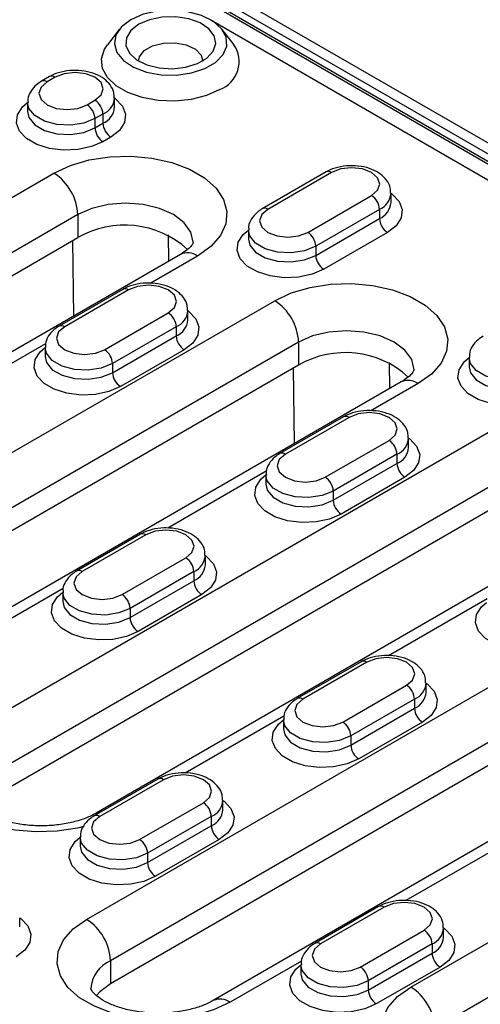
# Model space of a CAD drawing. Units: millimetres. Extents: x 75 to 2081, y 25 to 1460.
# Drawn here: x 1800 to 1821, y 1286 to 1330 of the extents above; entities that cross this region are included whole.
import ezdxf

# ---------------------------------------------------------------- set-up
doc = ezdxf.new("R2010")
doc.units = ezdxf.units.MM
doc.header["$LTSCALE"] = 5
doc.layers.get('0').update_dxf_attribs({"color": 1})
doc.layers.add('299159', color=7, linetype='Continuous')

# ---------------------------------------------------------------- blocks, each defined once
blk = doc.blocks.new('1112497-M_003_ISO_view')
for p, q in [((261.63, 191.879), (81.317, 295.971)), ((82.466, 294.39), (258.889, 192.543)), ((258.978, 192.594), (82.555, 294.441)), ((259.478, 192.643), (83.055, 294.49)), ((105.008, 280.663), (165.109, 245.967)), ((100.938, 280.243), (100.411, 279.562)), ((106.029, 279.562), (105.502, 280.243)), ((97.843, 278.148), (97.49, 277.944)), ((98.093, 278.123), (97.74, 277.919)), ((96.874, 277), (96.874, 276.592)), ((99.508, 276.898), (99.861, 277.103)), ((100.727, 276.796), (100.727, 277.205)), ((100.215, 276.49), (99.861, 276.286)), ((100.215, 276.49), (100.215, 276.082)), ((99.861, 276.286), (99.861, 275.878)), ((99.861, 275.878), (100.215, 276.082)), ((100.568, 275.47), (100.215, 275.265)), ((74.706, 260.397), (98.04, 273.867)), ((110.112, 273.923), (107.283, 272.29)), ((110.362, 273.898), (107.533, 272.265)), ((109.301, 271.245), (112.129, 272.878)), ((112.996, 272.571), (112.996, 272.98)), ((99.101, 272.03), (75.766, 258.56)), ((99.101, 272.03), (99.101, 271.01)), ((112.483, 272.265), (109.655, 270.632)), ((112.483, 272.265), (112.483, 271.857)), ((109.655, 270.224), (112.483, 271.857)), ((103.114, 271.129), (103.129, 269.965)), ((106.667, 271.347), (106.667, 270.939)), ((112.837, 271.245), (110.008, 269.612)), ((75.766, 257.539), (99.101, 271.01)), ((98.923, 267.536), (98.879, 270.881)), ((103.654, 270.268), (80.32, 256.797)), ((109.655, 270.632), (109.655, 270.224)), ((104.404, 270.194), (102.309, 268.984)), ((101.096, 268.718), (98.268, 267.086)), ((101.346, 268.694), (98.518, 267.061)), ((79.903, 252.09), (107.834, 268.214)), ((100.285, 266.04), (103.114, 267.673)), ((103.98, 267.367), (103.98, 267.775)), ((103.467, 267.061), (100.639, 265.428)), ((103.467, 267.061), (103.467, 266.652)), ((108.894, 266.377), (80.964, 250.253)), ((100.639, 265.02), (103.467, 266.652)), ((108.894, 266.377), (108.894, 265.356)), ((97.669, 266.305), (93.293, 263.779)), ((97.652, 266.142), (97.652, 265.734)), ((103.821, 266.04), (100.993, 264.407)), ((112.908, 265.475), (112.923, 264.311)), ((116.461, 265.693), (116.461, 265.285)), ((108.894, 265.356), (80.964, 249.232)), ((100.639, 265.428), (100.639, 265.02)), ((108.716, 261.883), (108.672, 265.228)), ((113.448, 264.614), (85.517, 248.49)), ((114.198, 264.54), (112.102, 263.33)), ((110.89, 263.065), (108.061, 261.432)), ((111.14, 263.04), (108.311, 261.407)), ((94.293, 249.089), (117.627, 262.56)), ((110.079, 260.387), (112.907, 262.019)), ((113.773, 261.713), (113.773, 262.121)), ((113.261, 261.407), (110.432, 259.774)), ((113.261, 261.407), (113.261, 260.999)), ((118.688, 260.723), (95.353, 247.252)), ((107.462, 260.652), (103.087, 258.126)), ((110.432, 259.366), (113.261, 260.999)), ((107.445, 260.489), (107.445, 260.08)), ((113.614, 260.386), (110.786, 258.754)), ((110.432, 259.774), (110.432, 259.366)), ((95.353, 246.232), (118.688, 259.702)), ((123.241, 258.961), (99.907, 245.49)), ((101.874, 257.86), (99.045, 256.227)), ((102.124, 257.835), (99.295, 256.203)), ((99.49, 240.782), (127.421, 256.906)), ((101.063, 255.182), (103.892, 256.815)), ((104.758, 256.509), (104.758, 256.917)), ((104.245, 256.202), (101.417, 254.57)), ((104.245, 256.202), (104.245, 255.794)), ((98.447, 255.447), (94.071, 252.921)), ((101.417, 254.161), (104.245, 255.794)), ((98.429, 255.284), (98.429, 254.876)), ((128.481, 255.069), (100.551, 238.945)), ((104.599, 255.182), (101.77, 253.549)), ((117.256, 254.998), (112.88, 252.472)), ((101.417, 254.57), (101.417, 254.161)), ((128.481, 254.049), (100.551, 237.925)), ((133.035, 253.307), (105.104, 237.183)), ((111.667, 252.206), (108.839, 250.574)), ((111.917, 252.182), (109.089, 250.549)), ((110.857, 249.528), (113.685, 251.161)), ((113.88, 237.782), (137.214, 251.253)), ((114.551, 250.855), (114.551, 251.263)), ((114.039, 250.549), (111.21, 248.916)), ((114.039, 250.549), (114.039, 250.141)), ((108.24, 249.793), (103.864, 247.267)), ((111.21, 248.508), (114.039, 250.141)), ((108.223, 249.63), (108.223, 249.222)), ((114.392, 249.528), (111.564, 247.895)), ((138.275, 249.416), (114.94, 235.945)), ((111.21, 248.916), (111.21, 248.508)), ((102.652, 247.002), (99.823, 245.369)), ((102.902, 246.977), (100.073, 245.344)), ((101.841, 244.324), (104.669, 245.957)), ((105.536, 245.65), (105.536, 246.059)), ((105.023, 245.344), (102.195, 243.711)), ((102.195, 243.303), (105.023, 244.936)), ((105.023, 245.344), (105.023, 244.936)), ((99.207, 244.426), (99.207, 244.018)), ((105.377, 244.324), (102.548, 242.691)), ((118.033, 244.14), (113.658, 241.614)), ((102.195, 243.711), (102.195, 243.303)), ((112.445, 241.348), (109.617, 239.715)), ((112.695, 241.324), (109.867, 239.691)), ((96.52, 240.446), (96.52, 240.854)), ((111.634, 238.67), (114.463, 240.303)), ((115.329, 239.997), (115.329, 240.405)), ((114.816, 239.691), (111.988, 238.058)), ((114.816, 239.691), (114.816, 239.282)), ((111.988, 237.65), (114.816, 239.282)), ((100.551, 238.945), (100.551, 237.925)), ((109.018, 238.935), (105.854, 237.109)), ((109.001, 238.772), (109.001, 238.364)), ((115.17, 238.67), (112.342, 237.037)), ((111.988, 238.058), (111.988, 237.65))]:
    blk.add_line(p, q)
at = {"flags": 128}
for points in [[(101.452, 280.674), (101.041, 280.361), (100.791, 279.996), (100.721, 279.605), (100.837, 279.217), (101.129, 278.862), (101.577, 278.566), (102.146, 278.35), (102.795, 278.232), (103.476, 278.218), (104.137, 278.311), (104.731, 278.504), (105.212, 278.782), (105.546, 279.124), (105.707, 279.506), (105.684, 279.899), (105.478, 280.274), (105.104, 280.602), (104.591, 280.861), (103.976, 281.029), (103.305, 281.096), (102.628, 281.056), (101.995, 280.912), (101.452, 280.674)], [(101.806, 280.47), (101.452, 280.193), (101.255, 279.868), (101.232, 279.525), (101.387, 279.192), (101.704, 278.901), (102.156, 278.676), (102.702, 278.539), (103.295, 278.5), (103.88, 278.564), (104.408, 278.725), (104.829, 278.968), (105.108, 279.272), (105.219, 279.611), (105.152, 279.953), (104.913, 280.268), (104.524, 280.529), (104.02, 280.712), (103.444, 280.801), (102.848, 280.788), (102.285, 280.675), (101.806, 280.47)], [(105.396, 277.581), (104.812, 277.317), (104.135, 277.141), (103.406, 277.064), (102.665, 277.09), (101.957, 277.217), (101.322, 277.439), (100.797, 277.742), (100.414, 278.108), (100.193, 278.517), (100.148, 278.945), (100.282, 279.366), (100.411, 279.562)], [(101.797, 278.842), (101.835, 279.025), (102.046, 279.301), (102.416, 279.515), (102.894, 279.637), (103.416, 279.651), (103.912, 279.555), (104.314, 279.362), (104.569, 279.098), (104.643, 278.842)], [(99.861, 277.103), (100.132, 277.337), (100.227, 277.613), (100.132, 277.889), (99.861, 278.123), (99.456, 278.28), (98.977, 278.334), (98.499, 278.28), (98.093, 278.123)], [(97.74, 277.919), (97.469, 277.685), (97.374, 277.409), (97.469, 277.133), (97.74, 276.898), (98.145, 276.742), (98.624, 276.687), (99.102, 276.742), (99.508, 276.898)], [(100.215, 275.265), (99.702, 275.044), (99.102, 274.915), (98.463, 274.888), (97.837, 274.967), (97.275, 275.144), (96.823, 275.406), (96.516, 275.73), (96.379, 276.091), (96.425, 276.46), (96.649, 276.806), (96.874, 277)], [(99.861, 276.286), (99.363, 276.085), (98.776, 275.994), (98.171, 276.025), (97.62, 276.173), (97.19, 276.421), (96.933, 276.739), (96.874, 276.997)], [(100.727, 277.204), (100.778, 277.166), (101.085, 276.842), (101.222, 276.481), (101.176, 276.112), (100.952, 275.766), (100.568, 275.47)], [(96.874, 276.597), (96.933, 276.331), (97.19, 276.013), (97.62, 275.765), (98.171, 275.616), (98.776, 275.586), (99.363, 275.677), (99.861, 275.878)], [(98.04, 273.867), (98.771, 274.209), (99.61, 274.456), (100.518, 274.596), (101.458, 274.625), (102.387, 274.54), (103.265, 274.345), (104.054, 274.049), (104.719, 273.665), (105.232, 273.21), (105.569, 272.703), (105.716, 272.166), (105.667, 271.624), (105.423, 271.099), (104.996, 270.616), (104.404, 270.194)], [(112.129, 272.878), (112.4, 273.112), (112.496, 273.388), (112.4, 273.664), (112.129, 273.898), (111.724, 274.055), (111.246, 274.11), (110.767, 274.055), (110.362, 273.898)], [(112.996, 272.98), (113.047, 272.942), (113.354, 272.617), (113.49, 272.256), (113.444, 271.887), (113.22, 271.541), (112.837, 271.245)], [(104.222, 270.81), (104.12, 271.254), (103.82, 271.672), (103.344, 272.03), (102.722, 272.305), (101.999, 272.478), (101.222, 272.538), (100.446, 272.478), (99.722, 272.305), (99.101, 272.03)], [(107.533, 272.265), (107.262, 272.031), (107.167, 271.755), (107.262, 271.479), (107.533, 271.245), (107.939, 271.088), (108.417, 271.034), (108.896, 271.088), (109.301, 271.245)], [(110.008, 269.612), (109.495, 269.39), (108.895, 269.261), (108.257, 269.235), (107.631, 269.313), (107.069, 269.49), (106.616, 269.752), (106.309, 270.076), (106.173, 270.438), (106.219, 270.806), (106.442, 271.153), (106.667, 271.347)], [(109.655, 270.632), (109.157, 270.431), (108.57, 270.34), (107.964, 270.371), (107.413, 270.519), (106.984, 270.767), (106.727, 271.085), (106.667, 271.343)], [(106.667, 270.943), (106.727, 270.677), (106.984, 270.359), (107.413, 270.111), (107.964, 269.963), (108.57, 269.932), (109.157, 270.023), (109.655, 270.224)], [(107.834, 268.214), (108.565, 268.556), (109.403, 268.802), (110.312, 268.943), (111.251, 268.971), (112.18, 268.886), (113.059, 268.691), (113.848, 268.396), (114.513, 268.012), (115.025, 267.556), (115.362, 267.049), (115.51, 266.513), (115.46, 265.97), (115.217, 265.446), (114.79, 264.962), (114.198, 264.54)], [(103.114, 267.673), (103.385, 267.907), (103.48, 268.183), (103.385, 268.459), (103.114, 268.694), (102.708, 268.85), (102.23, 268.905), (101.752, 268.85), (101.346, 268.694)], [(103.98, 267.775), (104.031, 267.737), (104.338, 267.412), (104.474, 267.051), (104.429, 266.682), (104.205, 266.336), (103.821, 266.04)], [(98.518, 267.061), (98.247, 266.827), (98.152, 266.551), (98.247, 266.274), (98.518, 266.04), (98.923, 265.884), (99.402, 265.829), (99.88, 265.884), (100.285, 266.04)], [(114.016, 265.156), (113.914, 265.6), (113.614, 266.018), (113.137, 266.377), (112.516, 266.652), (111.792, 266.825), (111.016, 266.884), (110.239, 266.825), (109.516, 266.652), (108.894, 266.377)], [(100.993, 264.407), (100.48, 264.186), (99.88, 264.056), (99.241, 264.03), (98.615, 264.109), (98.053, 264.286), (97.6, 264.547), (97.293, 264.872), (97.157, 265.233), (97.203, 265.602), (97.427, 265.948), (97.652, 266.142)], [(100.639, 265.428), (100.141, 265.227), (99.554, 265.136), (98.949, 265.166), (98.398, 265.315), (97.968, 265.563), (97.711, 265.881), (97.652, 266.138)], [(97.652, 265.738), (97.711, 265.473), (97.968, 265.155), (98.398, 264.906), (98.949, 264.758), (99.554, 264.728), (100.141, 264.818), (100.639, 265.02)], [(119.802, 263.958), (119.289, 263.737), (118.689, 263.607), (118.05, 263.581), (117.424, 263.66), (116.862, 263.837), (116.409, 264.098), (116.102, 264.423), (115.966, 264.784), (116.012, 265.153), (116.236, 265.499), (116.461, 265.693)], [(119.448, 264.979), (118.95, 264.778), (118.363, 264.687), (117.758, 264.717), (117.207, 264.866), (116.777, 265.114), (116.52, 265.432), (116.461, 265.689)], [(116.461, 265.289), (116.52, 265.023), (116.777, 264.705), (117.207, 264.457), (117.758, 264.309), (118.363, 264.279), (118.95, 264.369), (119.448, 264.571)], [(112.907, 262.019), (113.178, 262.254), (113.273, 262.53), (113.178, 262.806), (112.907, 263.04), (112.502, 263.196), (112.023, 263.251), (111.545, 263.196), (111.14, 263.04)], [(113.773, 262.121), (113.825, 262.083), (114.132, 261.759), (114.268, 261.398), (114.222, 261.029), (113.998, 260.682), (113.614, 260.386)], [(108.311, 261.407), (108.04, 261.173), (107.945, 260.897), (108.04, 260.621), (108.311, 260.387), (108.717, 260.23), (109.195, 260.175), (109.673, 260.23), (110.079, 260.387)], [(110.786, 258.754), (110.273, 258.532), (109.673, 258.403), (109.034, 258.376), (108.409, 258.455), (107.847, 258.632), (107.394, 258.894), (107.087, 259.218), (106.951, 259.579), (106.996, 259.948), (107.22, 260.295), (107.445, 260.488)], [(110.432, 259.774), (109.935, 259.573), (109.347, 259.482), (108.742, 259.513), (108.191, 259.661), (107.761, 259.909), (107.505, 260.227), (107.445, 260.485)], [(107.445, 260.085), (107.505, 259.819), (107.761, 259.501), (108.191, 259.253), (108.742, 259.105), (109.347, 259.074), (109.935, 259.165), (110.432, 259.366)], [(103.892, 256.815), (104.163, 257.049), (104.258, 257.325), (104.163, 257.601), (103.892, 257.835), (103.486, 257.992), (103.008, 258.047), (102.529, 257.992), (102.124, 257.835)], [(104.758, 256.917), (104.809, 256.879), (105.116, 256.554), (105.252, 256.193), (105.206, 255.824), (104.983, 255.478), (104.599, 255.182)], [(99.295, 256.203), (99.025, 255.968), (98.929, 255.692), (99.025, 255.416), (99.295, 255.182), (99.701, 255.026), (100.179, 254.971), (100.658, 255.026), (101.063, 255.182)], [(101.77, 253.549), (101.258, 253.327), (100.658, 253.198), (100.019, 253.172), (99.393, 253.25), (98.831, 253.428), (98.378, 253.689), (98.071, 254.014), (97.935, 254.375), (97.981, 254.744), (98.205, 255.09), (98.429, 255.284)], [(101.417, 254.57), (100.919, 254.368), (100.332, 254.278), (99.726, 254.308), (99.176, 254.456), (98.746, 254.705), (98.489, 255.023), (98.429, 255.28)], [(98.429, 254.88), (98.489, 254.614), (98.746, 254.296), (99.176, 254.048), (99.726, 253.9), (100.332, 253.869), (100.919, 253.96), (101.417, 254.161)], [(120.579, 253.1), (120.067, 252.878), (119.467, 252.749), (118.828, 252.723), (118.202, 252.801), (117.64, 252.979), (117.187, 253.24), (116.88, 253.565), (116.744, 253.926), (116.79, 254.295), (117.014, 254.641), (117.238, 254.835)], [(113.685, 251.161), (113.956, 251.395), (114.051, 251.671), (113.956, 251.948), (113.685, 252.182), (113.28, 252.338), (112.801, 252.393), (112.323, 252.338), (111.917, 252.182)], [(114.551, 251.263), (114.602, 251.225), (114.909, 250.901), (115.045, 250.539), (115, 250.171), (114.776, 249.824), (114.392, 249.528)], [(109.089, 250.549), (108.818, 250.315), (108.723, 250.039), (108.818, 249.763), (109.089, 249.528), (109.494, 249.372), (109.973, 249.317), (110.451, 249.372), (110.857, 249.528)], [(111.564, 247.895), (111.051, 247.674), (110.451, 247.545), (109.812, 247.518), (109.186, 247.597), (108.624, 247.774), (108.172, 248.035), (107.865, 248.36), (107.729, 248.721), (107.774, 249.09), (107.998, 249.436), (108.223, 249.63)], [(111.21, 248.916), (110.712, 248.715), (110.125, 248.624), (109.52, 248.655), (108.969, 248.803), (108.539, 249.051), (108.282, 249.369), (108.223, 249.627)], [(99.361, 244.894), (99.087, 244.827), (98.179, 244.687), (97.239, 244.658), (96.31, 244.743), (95.432, 244.938), (94.643, 245.234), (93.978, 245.618), (93.465, 246.073), (93.128, 246.58), (92.981, 247.117), (93.03, 247.659), (93.274, 248.183), (93.701, 248.667), (94.293, 249.089)], [(108.223, 249.227), (108.282, 248.961), (108.539, 248.643), (108.969, 248.395), (109.52, 248.246), (110.125, 248.216), (110.712, 248.307), (111.21, 248.508)], [(104.669, 245.957), (104.94, 246.191), (105.036, 246.467), (104.94, 246.743), (104.669, 246.977), (104.264, 247.134), (103.786, 247.188), (103.307, 247.134), (102.902, 246.977)], [(105.536, 246.058), (105.587, 246.02), (105.894, 245.696), (106.03, 245.335), (105.984, 244.966), (105.76, 244.62), (105.377, 244.324)], [(99.912, 245.493), (100.067, 245.549), (100.153, 245.559)], [(100.073, 245.344), (99.802, 245.11), (99.707, 244.834), (99.802, 244.558), (100.073, 244.324), (100.479, 244.167), (100.957, 244.112), (101.436, 244.167), (101.841, 244.324)], [(102.548, 242.691), (102.035, 242.469), (101.435, 242.34), (100.797, 242.314), (100.171, 242.392), (99.609, 242.569), (99.156, 242.831), (98.849, 243.155), (98.713, 243.517), (98.759, 243.885), (98.982, 244.232), (99.207, 244.426)], [(102.195, 243.711), (101.697, 243.51), (101.11, 243.419), (100.504, 243.45), (99.953, 243.598), (99.524, 243.846), (99.267, 244.164), (99.207, 244.422)], [(99.207, 244.022), (99.267, 243.756), (99.524, 243.438), (99.953, 243.19), (100.504, 243.042), (101.11, 243.011), (101.697, 243.102), (102.195, 243.303)], [(114.463, 240.303), (114.734, 240.537), (114.829, 240.813), (114.734, 241.089), (114.463, 241.324), (114.057, 241.48), (113.579, 241.535), (113.101, 241.48), (112.695, 241.324)], [(96.52, 240.854), (96.571, 240.816), (96.878, 240.491), (97.014, 240.13), (96.969, 239.761), (96.745, 239.415), (96.361, 239.119)], [(105.854, 237.109), (105.123, 236.767), (104.285, 236.52), (103.376, 236.38), (102.436, 236.351), (101.507, 236.436), (100.629, 236.631), (99.84, 236.927), (99.175, 237.311), (98.662, 237.766), (98.325, 238.273), (98.178, 238.81), (98.227, 239.352), (98.471, 239.876), (98.898, 240.36), (99.49, 240.782)], [(115.329, 240.405), (115.38, 240.367), (115.687, 240.042), (115.823, 239.681), (115.778, 239.312), (115.554, 238.966), (115.17, 238.67)], [(109.867, 239.691), (109.596, 239.457), (109.501, 239.18), (109.596, 238.904), (109.867, 238.67), (110.272, 238.514), (110.751, 238.459), (111.229, 238.514), (111.634, 238.67)], [(112.342, 237.037), (111.829, 236.816), (111.229, 236.686), (110.59, 236.66), (109.964, 236.739), (109.402, 236.916), (108.949, 237.177), (108.642, 237.502), (108.506, 237.863), (108.552, 238.232), (108.776, 238.578), (109.001, 238.772)], [(111.988, 238.058), (111.49, 237.857), (110.903, 237.766), (110.298, 237.796), (109.747, 237.945), (109.317, 238.193), (109.06, 238.511), (109.001, 238.768)], [(109.001, 238.368), (109.06, 238.102), (109.317, 237.784), (109.747, 237.536), (110.298, 237.388), (110.903, 237.357), (111.49, 237.448), (111.988, 237.65)], [(100.551, 237.925), (100.074, 237.566), (99.928, 237.4)], [(118.948, 233.587), (118.674, 233.52), (117.765, 233.379), (116.826, 233.351), (115.897, 233.436), (115.019, 233.631), (114.23, 233.926), (113.564, 234.31), (113.052, 234.766), (112.715, 235.273), (112.568, 235.809), (112.617, 236.352), (112.86, 236.876), (113.288, 237.36), (113.88, 237.782)]]:
    blk.add_lwpolyline(points, dxfattribs=at)
for centre, radius, start, end in [((104.936, 278.82), 1.321, 290.36, 34.1887), ((97.947, 277.918), 0.253, 54.4516, 113.5172), ((97.593, 277.715), 0.252, 54.3836, 114.293), ((99.094, 276.251), 0.768, 2.6055, 57.3945), ((99.447, 276.455), 0.768, 2.6055, 57.3945), ((99.897, 277.259), 0.831, 292.4418, 356.5323), ((99.895, 276.853), 0.834, 292.5165, 355.8255), ((100.982, 276.117), 0.768, 182.6055, 237.3945), ((100.629, 275.913), 0.768, 182.6055, 237.3945), ((96.798, 271.925), 2.305, 2.6055, 57.3945), ((110.215, 273.694), 0.251, 54.3824, 114.3071), ((111.715, 272.23), 0.768, 2.6055, 57.3945), ((112.166, 273.034), 0.831, 292.4418, 356.5323), ((112.164, 272.628), 0.834, 292.5165, 355.8255), ((107.387, 272.061), 0.252, 54.3836, 114.293), ((101.175, 267.424), 4.142, 47.6174, 120.0508), ((113.251, 271.892), 0.768, 182.6055, 237.3945), ((108.887, 270.598), 0.768, 2.6055, 57.3945), ((103.965, 269.58), 0.754, 54.3824, 114.3071), ((110.422, 270.259), 0.768, 182.6055, 237.3945), ((101.2, 268.489), 0.251, 54.3824, 114.3071), ((106.592, 266.272), 2.305, 2.6055, 57.3945), ((102.7, 267.026), 0.768, 2.6055, 57.3945), ((103.15, 267.829), 0.831, 292.4418, 356.5323), ((103.148, 267.423), 0.834, 292.5165, 355.8255), ((98.371, 266.856), 0.252, 54.3836, 114.293), ((104.235, 266.687), 0.768, 182.6055, 237.3945), ((99.871, 265.393), 0.768, 2.6055, 57.3945), ((110.969, 261.771), 4.142, 47.6174, 120.0508), ((101.407, 265.055), 0.768, 182.6055, 237.3945), ((113.758, 263.927), 0.754, 54.3824, 114.3071), ((110.993, 262.836), 0.251, 54.3824, 114.3071), ((112.493, 261.372), 0.768, 2.6055, 57.3945), ((112.943, 262.176), 0.831, 292.4418, 356.5323), ((112.941, 261.769), 0.834, 292.5165, 355.8255), ((108.165, 261.203), 0.252, 54.3836, 114.293), ((114.028, 261.034), 0.768, 182.6055, 237.3945), ((109.665, 259.739), 0.768, 2.6055, 57.3945), ((111.2, 259.401), 0.768, 182.6055, 237.3945), ((101.977, 257.631), 0.251, 54.3824, 114.3071), ((103.478, 256.168), 0.768, 2.6055, 57.3945), ((103.928, 256.971), 0.831, 292.4418, 356.5323), ((103.926, 256.565), 0.834, 292.5165, 355.8255), ((99.149, 255.998), 0.252, 54.3836, 114.293), ((105.013, 255.829), 0.768, 182.6055, 237.3945), ((100.649, 254.535), 0.768, 2.6055, 57.3945), ((102.184, 254.196), 0.768, 182.6055, 237.3945), ((111.771, 251.977), 0.251, 54.3824, 114.3071), ((113.271, 250.514), 0.768, 2.6055, 57.3945), ((113.721, 251.317), 0.831, 292.4418, 356.5323), ((108.942, 250.344), 0.252, 54.3836, 114.293), ((113.719, 250.911), 0.834, 292.5165, 355.8255), ((114.806, 250.176), 0.768, 182.6055, 237.3945), ((110.443, 248.881), 0.768, 2.6055, 57.3945), ((111.978, 248.543), 0.768, 182.6055, 237.3945), ((102.755, 246.773), 0.251, 54.3824, 114.3071), ((104.255, 245.309), 0.768, 2.6055, 57.3945), ((104.706, 246.113), 0.831, 292.4418, 356.5323), ((99.927, 245.14), 0.252, 54.3836, 114.293), ((104.704, 245.707), 0.834, 292.5165, 355.8255), ((105.791, 244.971), 0.768, 182.6055, 237.3945), ((101.427, 243.677), 0.768, 2.6055, 57.3945), ((102.962, 243.338), 0.768, 182.6055, 237.3945), ((112.549, 241.119), 0.251, 54.3824, 114.3071), ((98.248, 238.841), 2.305, 2.6055, 57.3945), ((114.049, 239.656), 0.768, 2.6055, 57.3945), ((114.499, 240.459), 0.831, 292.4418, 356.5323), ((109.72, 239.486), 0.252, 54.3836, 114.293), ((114.497, 240.053), 0.834, 292.5165, 355.8255), ((115.584, 239.317), 0.768, 182.6055, 237.3945), ((101.101, 237.623), 1.432, 112.5991, 176.2603), ((111.22, 238.023), 0.768, 2.6055, 57.3945), ((112.756, 237.684), 0.768, 182.6055, 237.3945), ((112.637, 235.84), 2.305, 2.6055, 57.3945), ((105.414, 236.493), 0.757, 54.431, 113.7511)]:
    blk.add_arc(centre, radius, start, end)
for points, knots in [([(100.707, 277.208), (100.708, 277.29), (100.712, 277.496), (100.544, 277.794), (100.268, 278.069), (99.882, 278.279), (99.405, 278.409), (98.875, 278.442), (98.36, 278.37), (98.024, 278.248), (97.867, 278.161), (97.843, 278.148)], [0, 0, 0, 0, 0.075704, 0.1903187, 0.3061758, 0.4327115, 0.5684751, 0.7055308, 0.8435548, 0.9761168, 1, 1, 1, 1]), ([(97.49, 277.944), (97.414, 277.895), (97.223, 277.773), (97.005, 277.511), (96.87, 277.222), (96.889, 277.048), (96.894, 276.997)], [0, 0, 0, 0, 0.218502, 0.553982, 0.867911, 1, 1, 1, 1]), ([(112.975, 272.983), (112.976, 273.065), (112.98, 273.271), (112.812, 273.569), (112.536, 273.844), (112.15, 274.054), (111.673, 274.184), (111.144, 274.217), (110.628, 274.145), (110.292, 274.023), (110.136, 273.936), (110.112, 273.923)], [0, 0, 0, 0, 0.075704, 0.190319, 0.306176, 0.432712, 0.568475, 0.705531, 0.843555, 0.976117, 1, 1, 1, 1]), ([(107.283, 272.29), (107.208, 272.242), (107.016, 272.119), (106.798, 271.857), (106.663, 271.568), (106.682, 271.395), (106.688, 271.343)], [0, 0, 0, 0, 0.218502, 0.553982, 0.867911, 1, 1, 1, 1]), ([(104.222, 270.807), (104.222, 270.807), (104.223, 270.802), (104.225, 270.795), (104.16, 270.672), (103.987, 270.483), (103.766, 270.34), (103.654, 270.268)], [0, 0, 0, 0, 0.035008, 0.313283, 0.547607, 0.770855, 1, 1, 1, 1]), ([(103.959, 267.779), (103.961, 267.861), (103.964, 268.067), (103.797, 268.365), (103.52, 268.639), (103.134, 268.849), (102.658, 268.98), (102.128, 269.012), (101.612, 268.941), (101.277, 268.819), (101.12, 268.732), (101.096, 268.718)], [0, 0, 0, 0, 0.075704, 0.190319, 0.306176, 0.432712, 0.568475, 0.705531, 0.843555, 0.976117, 1, 1, 1, 1]), ([(98.268, 267.086), (98.192, 267.037), (98.001, 266.914), (97.783, 266.653), (97.648, 266.363), (97.667, 266.19), (97.672, 266.139)], [0, 0, 0, 0, 0.218502, 0.553982, 0.867911, 1, 1, 1, 1]), ([(117.077, 266.637), (117.001, 266.588), (116.81, 266.465), (116.592, 266.204), (116.457, 265.914), (116.476, 265.741), (116.481, 265.69)], [0, 0, 0, 0, 0.2185025, 0.5539818, 0.8679106, 1, 1, 1, 1]), ([(114.015, 265.154), (114.016, 265.153), (114.017, 265.148), (114.019, 265.142), (113.953, 265.018), (113.781, 264.829), (113.56, 264.686), (113.448, 264.614)], [0, 0, 0, 0, 0.0350078, 0.3132834, 0.5476068, 0.7708548, 1, 1, 1, 1]), ([(113.753, 262.125), (113.754, 262.207), (113.758, 262.413), (113.59, 262.711), (113.314, 262.986), (112.928, 263.196), (112.451, 263.326), (111.921, 263.359), (111.406, 263.287), (111.07, 263.165), (110.913, 263.078), (110.89, 263.065)], [0, 0, 0, 0, 0.075704, 0.1903187, 0.3061758, 0.4327115, 0.5684751, 0.7055308, 0.8435548, 0.9761168, 1, 1, 1, 1]), ([(108.061, 261.432), (107.986, 261.383), (107.794, 261.261), (107.576, 260.999), (107.441, 260.71), (107.46, 260.536), (107.465, 260.485)], [0, 0, 0, 0, 0.218502, 0.553982, 0.867911, 1, 1, 1, 1]), ([(104.737, 256.92), (104.739, 257.002), (104.742, 257.208), (104.574, 257.507), (104.298, 257.781), (103.912, 257.991), (103.435, 258.121), (102.906, 258.154), (102.39, 258.082), (102.054, 257.961), (101.898, 257.873), (101.874, 257.86)], [0, 0, 0, 0, 0.075704, 0.1903187, 0.3061758, 0.4327115, 0.5684751, 0.7055308, 0.8435548, 0.9761168, 1, 1, 1, 1]), ([(99.045, 256.227), (98.97, 256.179), (98.778, 256.056), (98.56, 255.795), (98.426, 255.505), (98.444, 255.332), (98.45, 255.28)], [0, 0, 0, 0, 0.218502, 0.553982, 0.867911, 1, 1, 1, 1]), ([(114.531, 251.267), (114.532, 251.349), (114.535, 251.555), (114.368, 251.853), (114.092, 252.128), (113.706, 252.337), (113.229, 252.468), (112.699, 252.501), (112.184, 252.429), (111.848, 252.307), (111.691, 252.22), (111.667, 252.206)], [0, 0, 0, 0, 0.075704, 0.190319, 0.306176, 0.432712, 0.568475, 0.705531, 0.843555, 0.976117, 1, 1, 1, 1]), ([(108.839, 250.574), (108.763, 250.525), (108.572, 250.402), (108.354, 250.141), (108.219, 249.852), (108.238, 249.678), (108.243, 249.627)], [0, 0, 0, 0, 0.218502, 0.553982, 0.867911, 1, 1, 1, 1]), ([(105.515, 246.062), (105.516, 246.144), (105.52, 246.35), (105.352, 246.648), (105.076, 246.923), (104.69, 247.133), (104.213, 247.263), (103.684, 247.296), (103.168, 247.224), (102.832, 247.102), (102.676, 247.015), (102.652, 247.002)], [0, 0, 0, 0, 0.075704, 0.190319, 0.306176, 0.432712, 0.568475, 0.705531, 0.843555, 0.976117, 1, 1, 1, 1]), ([(99.907, 245.49), (99.836, 245.451), (99.629, 245.338), (99.192, 245.169), (98.587, 245.018), (97.914, 244.932), (97.212, 244.922), (96.522, 244.99), (95.885, 245.129), (95.341, 245.325), (94.919, 245.551), (94.638, 245.774), (94.5, 245.949), (94.473, 246.027), (94.475, 246.026), (94.475, 246.025)], [0, 0, 0, 0, 0.041264, 0.120283, 0.200977, 0.283284, 0.366555, 0.450047, 0.532797, 0.614086, 0.693447, 0.771035, 0.848453, 0.928487, 1, 1, 1, 1]), ([(99.823, 245.369), (99.748, 245.321), (99.556, 245.198), (99.338, 244.936), (99.203, 244.647), (99.222, 244.474), (99.228, 244.422)], [0, 0, 0, 0, 0.218502, 0.553982, 0.867911, 1, 1, 1, 1]), ([(115.309, 240.409), (115.31, 240.49), (115.313, 240.697), (115.146, 240.995), (114.869, 241.269), (114.484, 241.479), (114.007, 241.61), (113.477, 241.642), (112.961, 241.57), (112.626, 241.449), (112.469, 241.362), (112.445, 241.348)], [0, 0, 0, 0, 0.075704, 0.190319, 0.306176, 0.432712, 0.568475, 0.705531, 0.843555, 0.976117, 1, 1, 1, 1]), ([(109.617, 239.715), (109.541, 239.667), (109.35, 239.544), (109.132, 239.283), (108.997, 238.993), (109.016, 238.82), (109.021, 238.769)], [0, 0, 0, 0, 0.218502, 0.553982, 0.867911, 1, 1, 1, 1]), ([(105.104, 237.183), (105.033, 237.144), (104.826, 237.031), (104.389, 236.862), (103.785, 236.711), (103.112, 236.625), (102.41, 236.615), (101.719, 236.683), (101.083, 236.823), (100.538, 237.018), (100.116, 237.244), (99.836, 237.467), (99.698, 237.642), (99.67, 237.72), (99.672, 237.719), (99.672, 237.718)], [0, 0, 0, 0, 0.041264, 0.120283, 0.200977, 0.283284, 0.366555, 0.450047, 0.532797, 0.614086, 0.693447, 0.771035, 0.848453, 0.928487, 1, 1, 1, 1])]:
    blk.add_open_spline(points, degree=3, knots=knots)

msp = doc.modelspace()

# ---------------------------------------------------------------- block references
at = {"layer": '299159'}
msp.add_blockref('1112497-M_003_ISO_view', (1703.746, 1048.889), dxfattribs=at)

doc.saveas('drawing.dxf')
